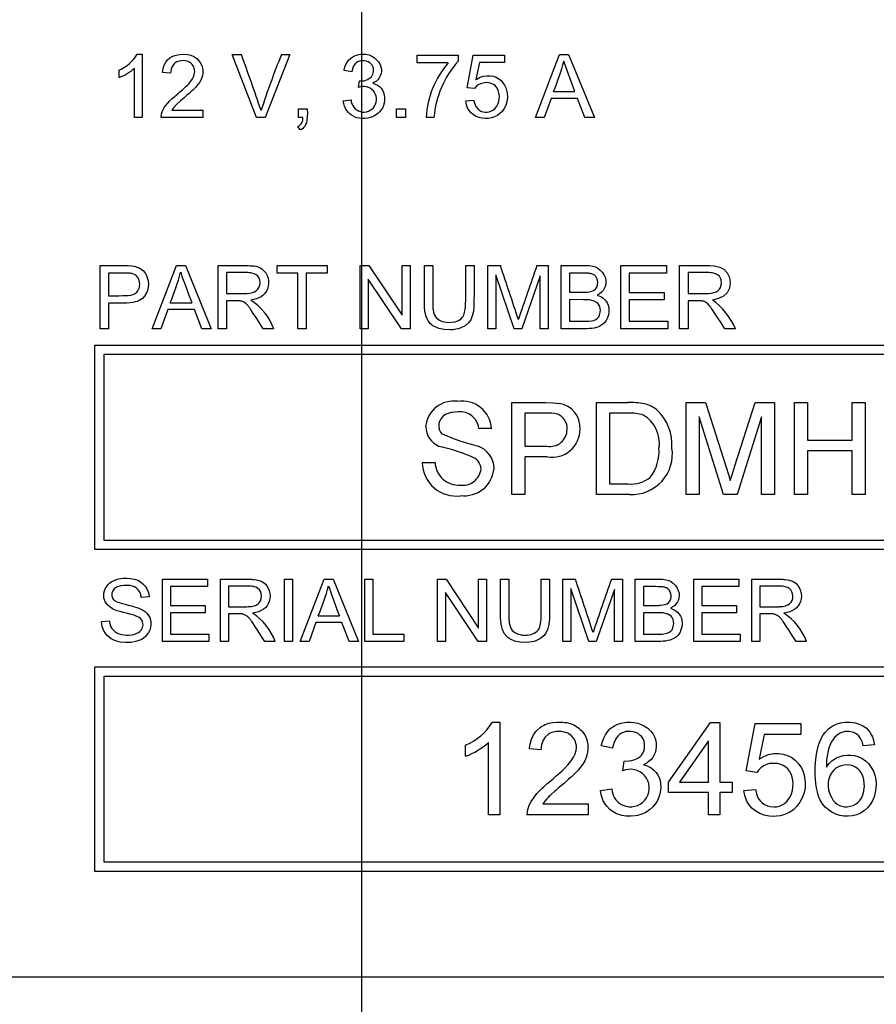
# Model space of a CAD drawing. Units: millimetres. Extents: x 2 to 278, y 1 to 215.
# Drawn here: x 205 to 215, y 96 to 107 of the extents above; entities that cross this region are included whole.
import ezdxf

# ---------------------------------------------------------------- set-up
doc = ezdxf.new("R2010")
doc.units = ezdxf.units.MM
doc.layers.add('BEMAßUNG', color=8, linetype='Continuous')
doc.styles.add('SLDTEXTSTYLE0', font='TXT', dxfattribs={"width": 0.75})
doc.dimstyles.new('SLDDIMSTYLE0', dxfattribs={"dimtxt": 2.116667, "dimasz": 2.5, "dimexe": 0, "dimexo": 0.0625, "dimgap": 0.529167, "dimtad": 0, "dimtih": 1, "dimtoh": 1, "dimdec": 1, "dimlfac": 2, "dimrnd": 1e-09, "dimzin": 4, "dimdsep": 46, "dimtxsty": 'SLDTEXTSTYLE0', "dimsah": 1, "dimcen": 0.09, "dimadec": 0, "dimazin": 1, "dimtfac": 1, "dimtdec": 3, "dimtmove": 0, "dimatfit": 0, "dimfxl": 1, "dimfrac": 2, "dimtolj": 1, "dimtzin": 12, "dimarcsym": 0})
doc.dimstyles.new('SLDDIMSTYLE2', dxfattribs={"dimtxt": 2.116667, "dimasz": 2.5, "dimexe": 0, "dimexo": 0.0625, "dimgap": 0.529167, "dimtad": 0, "dimtih": 1, "dimtoh": 1, "dimdec": 1, "dimlfac": 2, "dimrnd": 1e-09, "dimzin": 12, "dimdsep": 46, "dimtxsty": 'SLDTEXTSTYLE0', "dimsah": 1, "dimcen": 0.09, "dimadec": 0, "dimazin": 3, "dimtfac": 1, "dimtdec": 3, "dimtmove": 0, "dimatfit": 0, "dimfxl": 1, "dimfrac": 2, "dimtolj": 1, "dimtzin": 12, "dimarcsym": 0})

# ---------------------------------------------------------------- blocks, each defined once
blk = doc.blocks.new('_D_10')
at = {"layer": 'BEMAßUNG', "color": 8, "true_color": 0x808080}
for p, q in [((209.025, 110.932), (209.025, 87.107)), ((201.025, 95.182), (201.025, 87.107)), ((183.647, 88.307), (183.003, 88.307)), ((183.003, 88.307), (183.003, 84.943)), ((191.404, 88.307), (192.048, 88.307)), ((192.048, 88.307), (192.048, 84.943)), ((201.025, 88.307), (194.897, 88.307)), ((209.025, 88.307), (214.025, 88.307)), ((183.003, 84.943), (183.647, 84.943)), ((192.048, 84.943), (191.404, 84.943))]:
    blk.add_line(p, q, dxfattribs=at)
for points in [[(201.025, 88.307), (198.525, 88.637), (198.525, 87.977)], [(209.025, 88.307), (211.525, 87.977), (211.525, 88.637)]]:
    blk.add_solid(points, dxfattribs=at)
at = {"layer": 'BEMAßUNG', "color": 8, "true_color": 0x808080, "char_height": 2.1167, "attachment_point": 1, "style": 'SLDTEXTSTYLE0'}
for s, insert in [('16.0mm', (182.143, 91.464)), ('0.63in', (183.647, 87.672))]:
    blk.add_mtext(s, dxfattribs=dict(at, insert=insert))
blk = doc.blocks.new('_D_11')
at = {"layer": 'BEMAßUNG', "color": 8, "true_color": 0x808080}
for p, q in [((224.025, 110.682), (224.025, 79.252)), ((201.025, 95.182), (201.025, 79.252)), ((201.025, 80.452), (196.025, 80.452)), ((208.647, 80.452), (208.003, 80.452)), ((208.003, 80.452), (208.003, 77.088)), ((216.404, 80.452), (217.048, 80.452)), ((217.048, 80.452), (217.048, 77.088)), ((224.025, 80.452), (229.025, 80.452)), ((208.003, 77.088), (208.647, 77.088)), ((217.048, 77.088), (216.404, 77.088))]:
    blk.add_line(p, q, dxfattribs=at)
for points in [[(201.025, 80.452), (198.525, 80.782), (198.525, 80.122)], [(224.025, 80.452), (226.525, 80.122), (226.525, 80.782)]]:
    blk.add_solid(points, dxfattribs=at)
at = {"layer": 'BEMAßUNG', "color": 8, "true_color": 0x808080, "char_height": 2.1167, "attachment_point": 1, "style": 'SLDTEXTSTYLE0'}
for s, insert in [('46.0mm', (207.143, 83.609)), ('1.81in', (208.647, 79.817))]:
    blk.add_mtext(s, dxfattribs=dict(at, insert=insert))
blk = doc.blocks.new('_D_13')
at = {"layer": 'BEMAßUNG', "color": 8, "true_color": 0x808080}
for p, q in [((178.75, 112.202), (178.75, 117.202)), ((207.755, 112.202), (177.55, 112.202)), ((174.871, 104.327), (174.227, 104.327)), ((174.227, 104.327), (174.227, 100.963)), ((182.628, 104.327), (183.272, 104.327)), ((183.272, 104.327), (183.272, 100.963)), ((174.227, 100.963), (174.871, 100.963)), ((183.272, 100.963), (182.628, 100.963)), ((196.255, 96.452), (177.55, 96.452)), ((178.75, 96.452), (178.75, 91.452))]:
    blk.add_line(p, q, dxfattribs=at)
for points in [[(178.75, 112.202), (179.08, 114.702), (178.42, 114.702)], [(178.75, 96.452), (178.42, 93.952), (179.08, 93.952)]]:
    blk.add_solid(points, dxfattribs=at)
at = {"layer": 'BEMAßUNG', "color": 8, "true_color": 0x808080, "char_height": 2.1167, "attachment_point": 1, "style": 'SLDTEXTSTYLE0'}
for s, insert in [('31.5mm', (173.368, 107.484)), ('1.24in', (174.871, 103.692))]:
    blk.add_mtext(s, dxfattribs=dict(at, insert=insert))

msp = doc.modelspace()

# ---------------------------------------------------------------- linework, layer by layer
at = {"color": 7, "linetype": 'Continuous', "lineweight": 25}
for p, q in [((206.587, 106.491), (206.641, 106.491)), ((206.641, 106.491), (206.641, 105.802)), ((207.62, 106.488), (207.718, 106.488)), ((207.885, 105.802), (207.62, 106.488)), ((208.248, 106.488), (207.979, 105.802)), ((208.155, 106.488), (208.248, 106.488)), ((209.632, 106.479), (210.077, 106.479)), ((209.632, 106.398), (209.632, 106.479)), ((210.077, 106.479), (210.077, 106.413)), ((210.175, 106.126), (210.242, 106.479)), ((210.242, 106.479), (210.583, 106.479)), ((210.583, 106.479), (210.583, 106.399)), ((210.918, 105.802), (211.182, 106.488)), ((211.182, 106.488), (211.28, 106.488)), ((211.28, 106.488), (211.56, 105.802)), ((209.968, 106.398), (209.632, 106.398)), ((210.309, 106.399), (210.272, 106.214)), ((210.583, 106.399), (210.309, 106.399)), ((206.388, 106.237), (206.388, 106.319)), ((206.557, 105.802), (206.557, 106.339)), ((206.949, 106.284), (206.862, 106.293)), ((208.92, 106.298), (208.836, 106.313)), ((208.994, 106.127), (209.003, 106.201)), ((210.254, 106.116), (210.175, 106.126)), ((211.116, 106.084), (211.349, 106.084)), ((208.828, 105.984), (208.912, 105.995)), ((210.16, 105.982), (210.248, 105.989)), ((211.09, 106.01), (211.015, 105.802)), ((211.377, 106.01), (211.09, 106.01)), ((211.457, 105.802), (211.377, 106.01)), ((206.963, 105.883), (207.3, 105.883)), ((207.3, 105.883), (207.3, 105.802)), ((208.341, 105.898), (208.436, 105.898)), ((208.341, 105.802), (208.341, 105.898)), ((209.408, 105.898), (209.504, 105.898)), ((209.408, 105.802), (209.408, 105.898)), ((209.504, 105.898), (209.504, 105.802)), ((206.641, 105.802), (206.557, 105.802)), ((207.3, 105.802), (206.846, 105.802)), ((207.979, 105.802), (207.885, 105.802)), ((208.359, 105.667), (208.335, 105.703)), ((208.388, 105.802), (208.341, 105.802)), ((209.504, 105.802), (209.408, 105.802)), ((209.815, 105.802), (209.728, 105.802)), ((211.015, 105.802), (210.918, 105.802)), ((211.56, 105.802), (211.457, 105.802)), ((206.181, 103.503), (206.181, 104.192)), ((206.273, 104.11), (206.273, 103.864)), ((206.747, 103.503), (207.012, 104.192)), ((207.012, 104.192), (207.11, 104.192)), ((207.11, 104.192), (207.392, 103.503)), ((207.466, 103.503), (207.466, 104.192)), ((207.557, 104.116), (207.557, 103.888)), ((208.107, 104.192), (208.652, 104.192)), ((208.107, 104.11), (208.107, 104.192)), ((208.334, 104.11), (208.107, 104.11)), ((208.334, 103.503), (208.334, 104.11)), ((208.425, 104.11), (208.425, 103.503)), ((208.652, 104.11), (208.425, 104.11)), ((208.652, 104.192), (208.652, 104.11)), ((209.012, 104.192), (209.106, 104.192)), ((209.012, 103.503), (209.012, 104.192)), ((209.106, 104.192), (209.467, 103.651)), ((209.467, 104.192), (209.555, 104.192)), ((209.467, 103.651), (209.467, 104.192)), ((209.555, 104.192), (209.555, 103.503)), ((209.71, 104.192), (209.801, 104.192)), ((210.16, 104.192), (210.251, 104.192)), ((210.4, 104.192), (210.537, 104.192)), ((210.4, 103.503), (210.4, 104.192)), ((210.935, 104.192), (211.057, 104.192)), ((211.057, 104.192), (211.057, 103.503)), ((211.2, 103.503), (211.2, 104.192)), ((211.291, 104.11), (211.291, 103.902)), ((211.847, 104.192), (212.345, 104.192)), ((211.847, 103.503), (211.847, 104.192)), ((211.938, 104.11), (211.938, 103.9)), ((212.345, 104.11), (211.938, 104.11)), ((212.345, 104.192), (212.345, 104.11)), ((212.488, 103.503), (212.488, 104.192)), ((212.579, 104.116), (212.579, 103.888)), ((209.1, 104.044), (209.1, 103.503)), ((209.461, 103.503), (209.1, 104.044)), ((210.487, 104.09), (210.487, 103.503)), ((210.687, 103.503), (210.487, 104.09)), ((210.97, 104.08), (210.769, 103.503)), ((210.97, 103.503), (210.97, 104.08)), ((211.938, 103.9), (212.319, 103.9)), ((212.319, 103.9), (212.319, 103.819)), ((206.273, 103.783), (206.273, 103.503)), ((206.945, 103.786), (207.18, 103.786)), ((207.557, 103.809), (207.557, 103.503)), ((211.291, 103.821), (211.291, 103.585)), ((211.938, 103.819), (211.938, 103.585)), ((212.319, 103.819), (211.938, 103.819)), ((212.579, 103.809), (212.579, 103.503)), ((206.92, 103.712), (206.844, 103.503)), ((207.208, 103.712), (206.92, 103.712)), ((207.288, 103.503), (207.208, 103.712)), ((211.938, 103.585), (212.361, 103.585)), ((212.361, 103.585), (212.361, 103.503)), ((206.273, 103.503), (206.181, 103.503)), ((206.844, 103.503), (206.747, 103.503)), ((207.392, 103.503), (207.288, 103.503)), ((207.557, 103.503), (207.466, 103.503)), ((208.071, 103.503), (207.958, 103.503)), ((208.425, 103.503), (208.334, 103.503)), ((209.1, 103.503), (209.012, 103.503)), ((209.555, 103.503), (209.461, 103.503)), ((210.487, 103.503), (210.4, 103.503)), ((210.769, 103.503), (210.687, 103.503)), ((211.057, 103.503), (210.97, 103.503)), ((212.361, 103.503), (211.847, 103.503)), ((212.579, 103.503), (212.488, 103.503)), ((213.094, 103.503), (212.98, 103.503)), ((206.125, 103.327), (218.875, 103.327)), ((206.125, 101.102), (206.125, 103.327)), ((206.225, 101.202), (206.225, 103.227)), ((206.225, 103.227), (218.775, 103.227)), ((210.661, 102.702), (211.028, 102.702)), ((210.661, 101.702), (210.661, 102.702)), ((211.584, 102.702), (211.926, 102.702)), ((211.584, 101.702), (211.584, 102.702)), ((212.558, 102.702), (212.77, 102.702)), ((212.558, 101.702), (212.558, 102.702)), ((212.77, 102.702), (212.994, 102)), ((213.088, 102.012), (213.309, 102.702)), ((213.309, 102.702), (213.519, 102.702)), ((213.519, 102.702), (213.519, 101.702)), ((213.737, 102.702), (213.878, 102.702)), ((213.737, 101.702), (213.737, 102.702)), ((213.878, 102.702), (213.878, 102.291)), ((214.366, 102.702), (214.507, 102.702)), ((214.366, 102.291), (214.366, 102.702)), ((214.507, 102.702), (214.507, 101.702)), ((211.04, 102.586), (210.802, 102.586)), ((210.802, 102.586), (210.802, 102.227)), ((211.927, 102.586), (211.725, 102.586)), ((211.725, 102.586), (211.725, 101.817)), ((212.699, 102.548), (212.699, 101.702)), ((212.964, 101.702), (212.699, 102.548)), ((213.378, 102.548), (213.112, 101.702)), ((213.378, 101.702), (213.378, 102.548)), ((210.443, 102.42), (210.302, 102.42)), ((213.878, 102.291), (214.366, 102.291)), ((210.802, 102.227), (211.043, 102.227)), ((213.878, 102.176), (213.878, 101.702)), ((214.366, 102.176), (213.878, 102.176)), ((214.366, 101.702), (214.366, 102.176)), ((210.802, 102.112), (210.802, 101.702)), ((211.047, 102.112), (210.802, 102.112)), ((209.686, 102.048), (209.827, 102.048)), ((211.725, 101.817), (211.931, 101.817)), ((210.802, 101.702), (210.661, 101.702)), ((211.942, 101.702), (211.584, 101.702)), ((212.699, 101.702), (212.558, 101.702)), ((213.112, 101.702), (212.964, 101.702)), ((213.519, 101.702), (213.378, 101.702)), ((213.878, 101.702), (213.737, 101.702)), ((214.507, 101.702), (214.366, 101.702)), ((218.875, 101.102), (206.125, 101.102)), ((218.775, 101.202), (206.225, 101.202)), ((206.86, 100.78), (207.35, 100.78)), ((206.86, 100.103), (206.86, 100.78)), ((207.35, 100.78), (207.35, 100.7)), ((207.491, 100.103), (207.491, 100.78)), ((208.187, 100.78), (208.277, 100.78)), ((208.187, 100.103), (208.187, 100.78)), ((208.277, 100.78), (208.277, 100.103)), ((208.36, 100.103), (208.62, 100.78)), ((208.62, 100.78), (208.717, 100.78)), ((208.717, 100.78), (208.994, 100.103)), ((209.062, 100.78), (209.151, 100.78)), ((209.062, 100.103), (209.062, 100.78)), ((209.151, 100.78), (209.151, 100.183)), ((209.853, 100.78), (209.946, 100.78)), ((209.853, 100.103), (209.853, 100.78)), ((209.946, 100.78), (210.301, 100.249)), ((210.301, 100.78), (210.387, 100.78)), ((210.301, 100.249), (210.301, 100.78)), ((210.387, 100.78), (210.387, 100.103)), ((210.539, 100.78), (210.629, 100.78)), ((210.982, 100.78), (211.071, 100.78)), ((211.218, 100.78), (211.353, 100.78)), ((211.218, 100.103), (211.218, 100.78)), ((211.744, 100.78), (211.865, 100.78)), ((211.865, 100.78), (211.865, 100.103)), ((212.004, 100.103), (212.004, 100.78)), ((212.641, 100.78), (213.131, 100.78)), ((212.641, 100.103), (212.641, 100.78)), ((213.131, 100.78), (213.131, 100.7)), ((213.272, 100.103), (213.272, 100.78)), ((206.949, 100.7), (206.949, 100.493)), ((207.35, 100.7), (206.949, 100.7)), ((207.58, 100.705), (207.58, 100.481)), ((211.304, 100.68), (211.304, 100.103)), ((211.5, 100.103), (211.304, 100.68)), ((211.778, 100.67), (211.581, 100.103)), ((211.778, 100.103), (211.778, 100.67)), ((212.094, 100.7), (212.094, 100.496)), ((212.73, 100.7), (212.73, 100.493)), ((213.131, 100.7), (212.73, 100.7)), ((213.361, 100.705), (213.361, 100.481)), ((206.715, 100.589), (206.629, 100.583)), ((209.94, 100.635), (209.94, 100.103)), ((210.295, 100.103), (209.94, 100.635)), ((206.949, 100.493), (207.324, 100.493)), ((207.324, 100.493), (207.324, 100.413)), ((212.73, 100.493), (213.105, 100.493)), ((213.105, 100.493), (213.105, 100.413)), ((206.949, 100.413), (206.949, 100.183)), ((207.324, 100.413), (206.949, 100.413)), ((207.58, 100.404), (207.58, 100.103)), ((208.555, 100.381), (208.786, 100.381)), ((212.094, 100.416), (212.094, 100.183)), ((212.73, 100.413), (212.73, 100.183)), ((213.105, 100.413), (212.73, 100.413)), ((213.361, 100.404), (213.361, 100.103)), ((206.197, 100.321), (206.282, 100.328)), ((208.53, 100.308), (208.455, 100.103)), ((208.813, 100.308), (208.53, 100.308)), ((208.892, 100.103), (208.813, 100.308)), ((206.949, 100.183), (207.365, 100.183)), ((207.365, 100.183), (207.365, 100.103)), ((209.151, 100.183), (209.485, 100.183)), ((209.485, 100.183), (209.485, 100.103)), ((212.73, 100.183), (213.146, 100.183)), ((213.146, 100.183), (213.146, 100.103)), ((207.365, 100.103), (206.86, 100.103)), ((207.58, 100.103), (207.491, 100.103)), ((208.086, 100.103), (207.974, 100.103)), ((208.277, 100.103), (208.187, 100.103)), ((208.455, 100.103), (208.36, 100.103)), ((208.994, 100.103), (208.892, 100.103)), ((209.485, 100.103), (209.062, 100.103)), ((209.94, 100.103), (209.853, 100.103)), ((210.387, 100.103), (210.295, 100.103)), ((211.304, 100.103), (211.218, 100.103)), ((211.581, 100.103), (211.5, 100.103)), ((211.865, 100.103), (211.778, 100.103)), ((213.146, 100.103), (212.641, 100.103)), ((213.361, 100.103), (213.272, 100.103)), ((213.867, 100.103), (213.755, 100.103)), ((206.125, 99.827), (218.875, 99.827)), ((206.125, 97.602), (206.125, 99.827)), ((206.225, 99.727), (218.775, 99.727)), ((206.225, 97.702), (206.225, 99.727)), ((210.45, 99.227), (210.53, 99.227)), ((210.53, 99.227), (210.53, 98.218)), ((212.365, 98.572), (212.825, 99.223)), ((212.825, 99.223), (212.925, 99.223)), ((212.925, 99.223), (212.925, 98.572)), ((213.21, 98.695), (213.308, 99.21)), ((213.308, 99.21), (213.805, 99.21)), ((213.805, 99.21), (213.805, 99.092)), ((213.406, 99.092), (213.352, 98.823)), ((213.805, 99.092), (213.406, 99.092)), ((210.159, 98.855), (210.159, 98.975)), ((210.407, 98.218), (210.407, 99.004)), ((211.759, 98.944), (211.637, 98.967)), ((212.802, 99.021), (212.487, 98.572)), ((212.802, 98.572), (212.802, 99.021)), ((214.608, 98.977), (214.486, 98.967)), ((210.979, 98.923), (210.853, 98.935)), ((211.869, 98.695), (211.883, 98.802)), ((213.327, 98.678), (213.21, 98.695)), ((212.365, 98.46), (212.365, 98.572)), ((212.487, 98.572), (212.802, 98.572)), ((212.925, 98.572), (213.06, 98.572)), ((213.06, 98.572), (213.06, 98.46)), ((211.626, 98.482), (211.749, 98.499)), ((212.802, 98.46), (212.365, 98.46)), ((212.802, 98.218), (212.802, 98.46)), ((212.925, 98.46), (212.925, 98.218)), ((213.06, 98.46), (212.925, 98.46)), ((213.187, 98.482), (213.314, 98.493)), ((211.001, 98.337), (211.493, 98.337)), ((211.493, 98.337), (211.493, 98.218)), ((210.53, 98.218), (210.407, 98.218)), ((211.493, 98.218), (210.829, 98.218)), ((212.925, 98.218), (212.802, 98.218)), ((218.775, 97.702), (206.225, 97.702)), ((218.875, 97.602), (206.125, 97.602)), ((232.025, 96.452), (201.025, 96.452))]:
    msp.add_line(p, q, dxfattribs=at)
at = {"color": 7, "linetype": 'Continuous', "lineweight": 25, "flags": 128}
for points in [[(206.862, 106.293), (206.869, 106.335), (206.88, 106.371), (206.896, 106.403), (206.917, 106.43), (206.942, 106.452), (206.973, 106.469), (207.008, 106.481), (207.048, 106.489), (207.092, 106.491), (207.132, 106.488), (207.169, 106.479), (207.202, 106.464), (207.233, 106.444), (207.258, 106.419), (207.278, 106.39), (207.291, 106.356), (207.299, 106.319), (207.299, 106.282), (207.296, 106.263), (207.291, 106.245), (207.285, 106.226), (207.277, 106.208), (207.27, 106.196), (207.262, 106.183), (207.253, 106.17), (207.243, 106.157), (207.232, 106.143), (207.219, 106.129), (207.206, 106.115), (207.191, 106.1), (207.174, 106.084), (207.146, 106.059), (207.131, 106.047), (207.116, 106.033), (207.098, 106.017), (207.078, 106), (207.057, 105.982), (207.015, 105.944), (206.984, 105.911), (206.963, 105.883)], [(208.836, 106.313), (208.838, 106.323), (208.85, 106.362), (208.857, 106.38), (208.867, 106.398), (208.886, 106.424), (208.907, 106.445), (208.932, 106.463), (208.96, 106.476), (208.996, 106.487), (209.034, 106.491), (209.072, 106.49), (209.109, 106.482), (209.139, 106.469), (209.167, 106.452), (209.191, 106.431), (209.212, 106.406), (209.229, 106.377), (209.238, 106.353), (209.243, 106.328), (209.243, 106.303), (209.239, 106.279), (209.231, 106.256), (209.22, 106.234), (209.206, 106.215), (209.188, 106.199), (209.169, 106.185), (209.149, 106.174)], [(206.846, 105.802), (206.846, 105.812), (206.852, 105.852), (206.864, 105.882), (206.88, 105.91), (206.891, 105.925), (206.914, 105.955), (206.939, 105.982), (206.966, 106.007), (206.994, 106.032), (207.008, 106.044), (207.036, 106.068), (207.05, 106.08), (207.078, 106.104), (207.092, 106.117), (207.119, 106.142), (207.133, 106.155), (207.146, 106.168), (207.17, 106.196), (207.188, 106.221), (207.2, 106.245), (207.207, 106.271), (207.211, 106.298), (207.21, 106.319), (207.206, 106.34), (207.201, 106.354), (207.185, 106.378), (207.168, 106.393), (207.149, 106.406), (207.129, 106.414), (207.109, 106.419), (207.087, 106.421), (207.066, 106.42), (207.041, 106.415), (207.018, 106.407), (207, 106.397), (206.984, 106.383), (206.972, 106.368), (206.962, 106.351), (206.954, 106.329), (206.95, 106.306), (206.949, 106.284)], [(209.003, 106.201), (209.013, 106.2), (209.034, 106.2), (209.054, 106.202), (209.073, 106.208), (209.091, 106.216), (209.114, 106.229), (209.134, 106.246), (209.151, 106.273), (209.158, 106.303), (209.156, 106.339), (209.15, 106.357), (209.141, 106.373), (209.117, 106.396), (209.099, 106.406), (209.079, 106.414), (209.057, 106.418), (209.036, 106.419), (209.014, 106.417), (208.982, 106.406), (208.956, 106.385), (208.944, 106.368), (208.932, 106.343), (208.924, 106.316), (208.92, 106.298)], [(211.349, 106.084), (211.268, 106.301), (211.228, 106.416)], [(210.272, 106.214), (210.28, 106.22), (210.316, 106.239), (210.352, 106.251), (210.389, 106.257), (210.426, 106.256), (210.46, 106.25), (210.492, 106.239), (210.52, 106.223), (210.545, 106.203), (210.565, 106.18), (210.582, 106.154), (210.595, 106.125), (210.605, 106.095), (210.611, 106.065), (210.613, 106.018), (210.608, 105.974), (210.596, 105.934), (210.58, 105.899), (210.558, 105.869), (210.533, 105.844), (210.505, 105.824), (210.474, 105.808), (210.441, 105.798), (210.407, 105.792), (210.373, 105.791), (210.339, 105.794), (210.305, 105.801), (210.273, 105.814), (210.244, 105.832), (210.218, 105.854), (210.197, 105.879), (210.18, 105.908), (210.168, 105.939), (210.16, 105.982)], [(209.149, 106.174), (209.176, 106.166), (209.2, 106.154), (209.221, 106.139), (209.24, 106.121), (209.255, 106.099), (209.266, 106.075), (209.273, 106.049), (209.277, 106.02), (209.277, 105.989), (209.273, 105.959), (209.265, 105.931), (209.253, 105.905), (209.237, 105.881), (209.218, 105.859), (209.204, 105.846), (209.189, 105.834), (209.172, 105.823), (209.148, 105.81), (209.122, 105.801), (209.094, 105.795), (209.065, 105.791), (209.034, 105.791), (209.005, 105.794), (208.977, 105.8), (208.951, 105.809), (208.926, 105.822), (208.904, 105.837), (208.884, 105.856), (208.866, 105.878), (208.852, 105.901), (208.841, 105.927), (208.833, 105.954), (208.828, 105.984)], [(210.248, 105.989), (210.25, 105.98), (210.262, 105.941), (210.271, 105.923), (210.297, 105.892), (210.315, 105.878), (210.333, 105.869), (210.353, 105.863), (210.373, 105.86), (210.393, 105.86), (210.414, 105.864), (210.434, 105.871), (210.454, 105.881), (210.472, 105.894), (210.487, 105.909), (210.5, 105.927), (210.511, 105.947), (210.52, 105.975), (210.525, 106.005), (210.526, 106.035), (210.522, 106.065), (210.515, 106.095), (210.505, 106.116), (210.493, 106.134), (210.479, 106.149), (210.463, 106.161), (210.445, 106.17), (210.426, 106.176), (210.407, 106.18), (210.378, 106.181), (210.349, 106.177), (210.321, 106.168), (210.296, 106.156), (210.277, 106.143), (210.254, 106.116)], [(208.436, 105.898), (208.436, 105.888), (208.437, 105.848), (208.436, 105.808), (208.432, 105.768), (208.428, 105.749), (208.421, 105.729), (208.412, 105.711), (208.4, 105.696), (208.387, 105.684), (208.372, 105.673), (208.359, 105.667)], [(206.181, 104.192), (206.249, 104.192), (206.308, 104.192), (206.358, 104.191), (206.401, 104.191), (206.435, 104.191), (206.461, 104.191), (206.479, 104.191), (206.485, 104.191), (206.487, 104.191), (206.488, 104.191), (206.488, 104.191), (206.488, 104.191), (206.488, 104.191), (206.488, 104.191), (206.488, 104.191), (206.488, 104.191), (206.488, 104.191), (206.53, 104.187), (206.567, 104.18), (206.583, 104.175), (206.598, 104.17), (206.612, 104.164), (206.625, 104.157), (206.653, 104.134), (206.676, 104.107), (206.692, 104.073), (206.703, 104.035), (206.707, 103.996), (206.705, 103.958), (206.697, 103.922), (206.682, 103.888), (206.664, 103.859), (206.642, 103.835), (206.625, 103.822), (206.606, 103.811), (206.585, 103.802), (206.564, 103.796), (206.538, 103.791), (206.508, 103.787), (206.474, 103.784), (206.437, 103.783), (206.404, 103.783), (206.273, 103.783)], [(206.273, 103.864), (206.333, 103.864), (206.384, 103.864), (206.424, 103.865), (206.448, 103.865), (206.466, 103.865), (206.479, 103.865), (206.483, 103.866), (206.485, 103.866), (206.486, 103.866), (206.486, 103.866), (206.486, 103.866), (206.486, 103.866), (206.486, 103.866), (206.486, 103.866), (206.486, 103.866), (206.486, 103.866), (206.515, 103.87), (206.541, 103.877), (206.562, 103.888), (206.58, 103.901), (206.594, 103.918), (206.604, 103.938), (206.609, 103.953), (206.612, 103.969), (206.613, 103.986), (206.611, 104.015), (206.604, 104.041), (206.592, 104.063), (206.575, 104.082), (206.569, 104.087), (206.562, 104.092), (206.557, 104.095), (206.538, 104.102), (206.531, 104.104), (206.523, 104.106), (206.515, 104.107), (206.506, 104.108), (206.497, 104.109), (206.487, 104.11), (206.481, 104.11), (206.459, 104.11), (206.425, 104.11), (206.385, 104.11), (206.334, 104.11), (206.273, 104.11)], [(207.466, 104.192), (207.476, 104.192), (207.516, 104.192), (207.556, 104.191), (207.576, 104.191), (207.616, 104.191), (207.636, 104.191), (207.676, 104.191), (207.696, 104.192), (207.716, 104.192), (207.756, 104.192), (207.796, 104.191), (207.816, 104.19), (207.856, 104.187), (207.876, 104.184), (207.903, 104.177), (207.924, 104.168), (207.943, 104.156), (207.965, 104.135), (207.984, 104.111), (207.999, 104.085), (208.009, 104.056), (208.015, 104.026), (208.016, 103.996), (208.012, 103.966), (208.004, 103.937), (207.992, 103.912), (207.976, 103.889), (207.956, 103.869), (207.934, 103.853), (207.909, 103.84), (207.883, 103.83), (207.853, 103.822), (207.822, 103.817)], [(207.557, 103.888), (207.621, 103.888), (207.675, 103.888), (207.717, 103.888), (207.742, 103.888), (207.76, 103.888), (207.773, 103.888), (207.777, 103.888), (207.778, 103.888), (207.778, 103.888), (207.779, 103.888), (207.779, 103.888), (207.779, 103.888), (207.779, 103.888), (207.779, 103.888), (207.779, 103.888), (207.811, 103.891), (207.839, 103.897), (207.862, 103.906), (207.881, 103.918), (207.898, 103.934), (207.91, 103.953), (207.919, 103.978), (207.922, 104.005), (207.919, 104.032), (207.911, 104.055), (207.897, 104.075), (207.879, 104.091), (207.857, 104.103), (207.833, 104.11), (207.819, 104.113), (207.804, 104.114), (207.788, 104.116), (207.771, 104.116), (207.557, 104.116)], [(210.251, 104.192), (210.251, 104.093), (210.251, 104.007), (210.251, 103.933), (210.251, 103.872), (210.25, 103.823), (210.25, 103.786), (210.25, 103.762), (210.25, 103.755), (210.25, 103.753), (210.25, 103.752), (210.25, 103.751), (210.25, 103.751), (210.25, 103.751), (210.25, 103.751), (210.25, 103.751), (210.25, 103.751), (210.25, 103.751), (210.244, 103.693), (210.232, 103.644), (210.214, 103.602), (210.207, 103.59), (210.199, 103.579), (210.19, 103.569), (210.153, 103.536), (210.108, 103.513), (210.082, 103.504), (210.054, 103.498), (210.025, 103.494), (209.994, 103.492), (209.926, 103.495), (209.868, 103.507), (209.819, 103.528), (209.804, 103.537), (209.791, 103.547), (209.778, 103.558), (209.751, 103.592), (209.731, 103.636), (209.723, 103.664), (209.716, 103.696), (209.715, 103.704), (209.714, 103.713), (209.713, 103.722), (209.712, 103.732), (209.711, 103.741), (209.711, 103.751), (209.711, 103.755), (209.71, 103.767), (209.71, 103.786), (209.71, 103.822), (209.71, 103.871), (209.71, 103.933), (209.71, 104.006), (209.71, 104.093), (209.71, 104.192)], [(209.801, 104.192), (209.801, 103.987), (209.801, 103.898), (209.801, 103.887), (209.801, 103.877), (209.801, 103.867), (209.801, 103.857), (209.801, 103.847), (209.801, 103.837), (209.801, 103.827), (209.801, 103.795), (209.802, 103.767), (209.803, 103.743), (209.804, 103.723), (209.806, 103.707), (209.811, 103.683), (209.818, 103.661), (209.827, 103.642), (209.838, 103.626), (209.868, 103.601), (209.905, 103.583), (209.926, 103.578), (209.95, 103.575), (209.975, 103.574), (210.003, 103.575), (210.047, 103.581), (210.083, 103.594), (210.111, 103.614), (210.122, 103.626), (210.131, 103.639), (210.138, 103.652), (210.144, 103.667), (210.148, 103.683), (210.152, 103.701), (210.155, 103.72), (210.157, 103.732), (210.158, 103.747), (210.159, 103.763), (210.159, 103.782), (210.16, 103.803), (210.16, 103.827), (210.16, 104.192)], [(211.2, 104.192), (211.21, 104.192), (211.25, 104.191), (211.33, 104.191), (211.37, 104.191), (211.41, 104.192), (211.475, 104.193), (211.507, 104.191), (211.54, 104.186), (211.571, 104.176), (211.599, 104.162), (211.623, 104.143), (211.645, 104.121), (211.663, 104.094), (211.676, 104.066), (211.684, 104.036), (211.686, 104.012), (211.684, 103.989), (211.678, 103.965), (211.668, 103.943), (211.654, 103.922), (211.638, 103.903), (211.615, 103.885), (211.589, 103.87)], [(211.291, 103.902), (211.344, 103.903), (211.388, 103.903), (211.424, 103.903), (211.446, 103.903), (211.462, 103.903), (211.474, 103.903), (211.479, 103.904), (211.48, 103.904), (211.481, 103.904), (211.481, 103.904), (211.481, 103.904), (211.481, 103.904), (211.481, 103.904), (211.481, 103.904), (211.481, 103.904), (211.481, 103.904), (211.508, 103.907), (211.531, 103.913), (211.551, 103.921), (211.567, 103.932), (211.58, 103.947), (211.589, 103.963), (211.593, 103.976), (211.595, 103.99), (211.596, 104.005), (211.594, 104.03), (211.587, 104.052), (211.576, 104.071), (211.571, 104.076), (211.566, 104.082), (211.56, 104.087), (211.547, 104.095), (211.54, 104.098), (211.532, 104.1), (211.524, 104.103), (211.515, 104.105), (211.505, 104.106), (211.495, 104.108), (211.483, 104.109), (211.475, 104.109), (211.463, 104.109), (211.445, 104.11), (211.424, 104.11), (211.387, 104.11), (211.343, 104.11), (211.291, 104.11)], [(212.488, 104.192), (212.727, 104.192), (212.815, 104.191), (212.865, 104.188), (212.925, 104.175), (212.97, 104.153), (213.006, 104.114), (213.029, 104.063), (213.039, 104.003), (213.029, 103.944), (213.004, 103.896), (212.965, 103.859), (212.912, 103.833), (212.844, 103.817)], [(212.579, 103.888), (212.644, 103.888), (212.697, 103.888), (212.739, 103.888), (212.764, 103.888), (212.782, 103.888), (212.795, 103.888), (212.799, 103.888), (212.8, 103.888), (212.801, 103.888), (212.801, 103.888), (212.801, 103.888), (212.801, 103.888), (212.801, 103.888), (212.801, 103.888), (212.801, 103.888), (212.833, 103.891), (212.861, 103.897), (212.884, 103.906), (212.904, 103.918), (212.92, 103.934), (212.932, 103.953), (212.941, 103.978), (212.944, 104.005), (212.941, 104.032), (212.933, 104.055), (212.92, 104.075), (212.901, 104.091), (212.879, 104.103), (212.855, 104.11), (212.841, 104.113), (212.826, 104.114), (212.81, 104.116), (212.793, 104.116), (212.579, 104.116)], [(207.958, 103.503), (207.915, 103.57), (207.879, 103.626), (207.849, 103.672), (207.829, 103.701), (207.814, 103.724), (207.808, 103.731), (207.803, 103.738), (207.799, 103.744), (207.795, 103.749), (207.792, 103.753), (207.77, 103.775), (207.748, 103.792), (207.724, 103.803), (207.718, 103.805), (207.712, 103.806), (207.706, 103.807), (207.7, 103.808), (207.695, 103.808), (207.68, 103.809), (207.658, 103.809), (207.615, 103.809), (207.557, 103.809)], [(211.589, 103.87), (211.599, 103.867), (211.636, 103.85), (211.652, 103.839), (211.668, 103.826), (211.686, 103.807), (211.7, 103.785), (211.71, 103.76), (211.717, 103.735), (211.719, 103.709), (211.718, 103.683), (211.713, 103.657), (211.702, 103.622), (211.688, 103.593), (211.672, 103.571), (211.653, 103.553), (211.632, 103.538), (211.608, 103.526), (211.583, 103.518), (211.557, 103.512), (211.531, 103.508), (211.505, 103.506), (211.479, 103.504), (211.453, 103.504), (211.427, 103.504), (211.4, 103.503), (211.374, 103.503), (211.348, 103.503), (211.322, 103.503), (211.296, 103.503), (211.269, 103.503), (211.243, 103.503), (211.2, 103.503)], [(211.291, 103.585), (211.439, 103.585), (211.479, 103.585), (211.491, 103.585), (211.498, 103.586), (211.553, 103.595), (211.575, 103.605), (211.593, 103.618), (211.607, 103.634), (211.617, 103.653), (211.625, 103.702), (211.618, 103.748), (211.609, 103.766), (211.596, 103.782), (211.559, 103.806), (211.507, 103.818), (211.484, 103.82), (211.44, 103.82), (211.291, 103.821)], [(212.98, 103.503), (212.938, 103.57), (212.901, 103.626), (212.871, 103.672), (212.852, 103.701), (212.836, 103.724), (212.831, 103.731), (212.826, 103.738), (212.821, 103.744), (212.817, 103.749), (212.814, 103.753), (212.793, 103.775), (212.77, 103.792), (212.746, 103.803), (212.74, 103.805), (212.734, 103.806), (212.728, 103.807), (212.722, 103.808), (212.717, 103.808), (212.703, 103.809), (212.68, 103.809), (212.637, 103.809), (212.579, 103.809)], [(210.077, 102.599), (210.041, 102.598), (210.005, 102.593), (209.97, 102.584), (209.936, 102.57), (209.908, 102.547), (209.885, 102.519), (209.874, 102.497), (209.868, 102.474), (209.866, 102.45)], [(211.028, 102.702), (211.111, 102.699), (211.176, 102.692)], [(212.994, 102), (213.019, 101.918), (213.039, 101.853)], [(213.039, 101.853), (213.066, 101.942), (213.088, 102.012)], [(206.282, 100.328), (206.283, 100.318), (206.293, 100.279), (206.3, 100.261), (206.311, 100.243), (206.326, 100.225), (206.344, 100.21), (206.365, 100.198), (206.39, 100.187), (206.416, 100.179), (206.442, 100.174), (206.469, 100.171), (206.496, 100.172), (206.523, 100.174), (206.55, 100.18), (206.576, 100.188), (206.6, 100.201), (206.616, 100.213), (206.629, 100.227), (206.644, 100.254), (206.649, 100.284), (206.648, 100.3), (206.639, 100.33), (206.622, 100.352), (206.608, 100.363), (206.575, 100.38), (206.559, 100.386), (206.541, 100.391), (206.506, 100.401), (206.471, 100.41), (206.436, 100.418), (206.402, 100.428), (206.367, 100.438), (206.35, 100.444), (206.333, 100.45), (206.317, 100.459), (206.287, 100.479), (206.261, 100.502), (206.25, 100.515), (206.238, 100.535), (206.229, 100.556), (206.224, 100.579), (206.222, 100.602), (206.224, 100.628), (206.229, 100.652), (206.238, 100.676), (206.25, 100.699), (206.266, 100.719), (206.284, 100.737), (206.304, 100.752), (206.326, 100.764), (206.366, 100.779), (206.387, 100.784), (206.429, 100.79), (206.45, 100.791), (206.472, 100.791), (206.514, 100.789), (206.535, 100.785), (206.556, 100.781), (206.591, 100.769), (206.621, 100.752), (206.648, 100.731), (206.672, 100.705), (206.691, 100.676), (206.705, 100.643), (206.712, 100.616), (206.715, 100.589)], [(207.491, 100.78), (207.622, 100.78), (207.635, 100.78), (207.648, 100.78), (207.661, 100.78), (207.674, 100.78), (207.687, 100.78), (207.7, 100.78), (207.713, 100.78), (207.726, 100.78), (207.771, 100.78), (207.807, 100.779), (207.819, 100.779), (207.829, 100.779), (207.839, 100.778), (207.846, 100.778), (207.853, 100.777), (207.884, 100.773), (207.911, 100.767), (207.924, 100.763), (207.935, 100.758), (207.946, 100.753), (207.955, 100.748), (207.977, 100.73), (207.996, 100.709), (208.011, 100.683), (208.023, 100.654), (208.029, 100.624), (208.032, 100.594), (208.029, 100.565), (208.022, 100.536), (208.012, 100.511), (207.998, 100.489), (207.98, 100.47), (207.959, 100.453), (207.935, 100.439), (207.907, 100.427), (207.876, 100.418), (207.841, 100.412)], [(211.071, 100.78), (211.071, 100.683), (211.071, 100.598), (211.071, 100.525), (211.071, 100.465), (211.071, 100.417), (211.071, 100.381), (211.071, 100.358), (211.07, 100.351), (211.07, 100.348), (211.07, 100.347), (211.07, 100.347), (211.07, 100.347), (211.07, 100.347), (211.07, 100.347), (211.07, 100.347), (211.07, 100.347), (211.07, 100.347), (211.064, 100.29), (211.052, 100.241), (211.035, 100.2), (211.028, 100.189), (211.02, 100.178), (211.012, 100.168), (210.975, 100.136), (210.931, 100.112), (210.906, 100.104), (210.879, 100.098), (210.85, 100.094), (210.819, 100.092), (210.752, 100.095), (210.695, 100.106), (210.646, 100.127), (210.632, 100.136), (210.619, 100.146), (210.607, 100.157), (210.58, 100.19), (210.56, 100.233), (210.546, 100.292), (210.545, 100.301), (210.543, 100.309), (210.542, 100.318), (210.542, 100.328), (210.541, 100.337), (210.54, 100.347), (210.54, 100.351), (210.54, 100.362), (210.54, 100.381), (210.54, 100.417), (210.539, 100.465), (210.539, 100.525), (210.539, 100.598), (210.539, 100.683), (210.539, 100.78)], [(210.629, 100.78), (210.629, 100.579), (210.629, 100.491), (210.629, 100.481), (210.629, 100.471), (210.629, 100.461), (210.629, 100.451), (210.629, 100.441), (210.629, 100.431), (210.629, 100.421), (210.629, 100.39), (210.63, 100.363), (210.631, 100.339), (210.632, 100.319), (210.634, 100.303), (210.639, 100.279), (210.646, 100.258), (210.655, 100.24), (210.666, 100.224), (210.694, 100.199), (210.731, 100.182), (210.752, 100.177), (210.775, 100.173), (210.801, 100.172), (210.828, 100.173), (210.871, 100.18), (210.906, 100.193), (210.934, 100.212), (210.945, 100.223), (210.954, 100.237), (210.96, 100.249), (210.966, 100.264), (210.971, 100.28), (210.974, 100.297), (210.978, 100.317), (210.979, 100.328), (210.98, 100.342), (210.981, 100.359), (210.981, 100.377), (210.982, 100.398), (210.982, 100.421), (210.982, 100.78)], [(212.004, 100.78), (212.014, 100.78), (212.054, 100.78), (212.134, 100.779), (212.174, 100.78), (212.214, 100.781), (212.254, 100.782), (212.301, 100.78), (212.336, 100.775), (212.371, 100.765), (212.398, 100.751), (212.422, 100.732), (212.442, 100.71), (212.461, 100.684), (212.473, 100.656), (212.481, 100.627), (212.483, 100.603), (212.48, 100.58), (212.474, 100.557), (212.465, 100.535), (212.451, 100.515), (212.434, 100.496), (212.413, 100.478), (212.388, 100.464)], [(213.272, 100.78), (213.403, 100.78), (213.416, 100.78), (213.429, 100.78), (213.442, 100.78), (213.455, 100.78), (213.468, 100.78), (213.481, 100.78), (213.494, 100.78), (213.507, 100.78), (213.552, 100.78), (213.588, 100.779), (213.6, 100.779), (213.61, 100.779), (213.62, 100.778), (213.627, 100.778), (213.634, 100.777), (213.665, 100.773), (213.692, 100.767), (213.705, 100.763), (213.716, 100.758), (213.727, 100.753), (213.736, 100.748), (213.758, 100.73), (213.777, 100.709), (213.792, 100.683), (213.804, 100.654), (213.811, 100.624), (213.813, 100.594), (213.81, 100.565), (213.803, 100.536), (213.793, 100.511), (213.779, 100.489), (213.761, 100.47), (213.74, 100.453), (213.716, 100.439), (213.688, 100.427), (213.657, 100.418), (213.622, 100.412)], [(206.629, 100.583), (206.624, 100.613), (206.614, 100.638), (206.601, 100.66), (206.583, 100.679), (206.562, 100.693), (206.536, 100.703), (206.507, 100.71), (206.474, 100.713), (206.439, 100.712), (206.409, 100.709), (206.395, 100.706), (206.382, 100.702), (206.371, 100.698), (206.36, 100.693), (206.336, 100.675), (206.319, 100.654), (206.31, 100.63), (206.309, 100.616), (206.309, 100.602), (206.314, 100.581), (206.325, 100.563), (206.341, 100.547), (206.348, 100.543), (206.355, 100.539), (206.363, 100.535), (206.378, 100.529), (206.399, 100.522), (206.424, 100.515), (206.454, 100.507), (206.489, 100.498), (206.525, 100.489), (206.557, 100.481), (206.583, 100.473), (206.605, 100.466), (206.655, 100.441), (206.676, 100.425), (206.694, 100.408), (206.71, 100.387), (206.722, 100.364), (206.731, 100.339), (206.735, 100.312), (206.735, 100.283), (206.731, 100.255), (206.723, 100.227), (206.71, 100.201), (206.677, 100.158), (206.635, 100.126), (206.582, 100.105), (206.552, 100.098), (206.519, 100.093), (206.457, 100.091), (206.4, 100.097), (206.374, 100.103), (206.348, 100.111), (206.325, 100.121), (206.302, 100.133), (206.258, 100.168), (206.225, 100.211), (206.205, 100.262), (206.197, 100.321)], [(207.58, 100.481), (207.643, 100.481), (207.696, 100.481), (207.737, 100.481), (207.762, 100.481), (207.78, 100.481), (207.792, 100.482), (207.796, 100.482), (207.797, 100.482), (207.798, 100.482), (207.798, 100.482), (207.798, 100.482), (207.798, 100.482), (207.798, 100.482), (207.798, 100.482), (207.798, 100.482), (207.829, 100.485), (207.857, 100.49), (207.88, 100.499), (207.898, 100.51), (207.913, 100.525), (207.92, 100.533), (207.927, 100.545), (207.936, 100.57), (207.939, 100.597), (207.936, 100.623), (207.928, 100.646), (207.915, 100.665), (207.896, 100.681), (207.875, 100.692), (207.851, 100.7), (207.838, 100.702), (207.823, 100.704), (207.807, 100.705), (207.79, 100.705), (207.58, 100.705)], [(212.094, 100.496), (212.146, 100.496), (212.19, 100.496), (212.225, 100.496), (212.246, 100.496), (212.263, 100.496), (212.274, 100.497), (212.279, 100.497), (212.28, 100.497), (212.281, 100.497), (212.281, 100.497), (212.281, 100.497), (212.281, 100.497), (212.281, 100.497), (212.281, 100.497), (212.281, 100.497), (212.281, 100.497), (212.308, 100.5), (212.331, 100.506), (212.35, 100.514), (212.366, 100.525), (212.378, 100.539), (212.387, 100.555), (212.391, 100.568), (212.394, 100.582), (212.394, 100.596), (212.392, 100.621), (212.385, 100.642), (212.374, 100.661), (212.37, 100.667), (212.364, 100.672), (212.359, 100.677), (212.346, 100.685), (212.339, 100.688), (212.332, 100.69), (212.324, 100.692), (212.315, 100.694), (212.305, 100.696), (212.295, 100.697), (212.284, 100.698), (212.276, 100.699), (212.263, 100.699), (212.246, 100.699), (212.225, 100.7), (212.189, 100.7), (212.145, 100.7), (212.094, 100.7)], [(213.361, 100.481), (213.424, 100.481), (213.475, 100.481), (213.517, 100.481), (213.54, 100.481), (213.558, 100.481), (213.57, 100.481), (213.573, 100.482), (213.575, 100.482), (213.575, 100.482), (213.575, 100.482), (213.575, 100.482), (213.575, 100.482), (213.575, 100.482), (213.575, 100.482), (213.575, 100.482), (213.609, 100.485), (213.639, 100.491), (213.664, 100.501), (213.684, 100.513), (213.7, 100.529), (213.711, 100.549), (213.718, 100.571), (213.72, 100.597), (213.717, 100.622), (213.71, 100.644), (213.699, 100.663), (213.682, 100.678), (213.662, 100.69), (213.636, 100.699), (213.622, 100.702), (213.606, 100.704), (213.589, 100.705), (213.572, 100.705), (213.361, 100.705)], [(212.388, 100.464), (212.397, 100.461), (212.434, 100.444), (212.451, 100.433), (212.466, 100.42), (212.483, 100.4), (212.497, 100.378), (212.507, 100.355), (212.513, 100.33), (212.515, 100.304), (212.514, 100.278), (212.509, 100.253), (212.502, 100.228), (212.492, 100.204), (212.486, 100.193), (212.471, 100.172), (212.452, 100.154), (212.431, 100.138), (212.408, 100.127), (212.384, 100.118), (212.359, 100.112), (212.333, 100.108), (212.308, 100.106), (212.282, 100.104), (212.256, 100.104), (212.23, 100.103), (212.204, 100.103), (212.179, 100.103), (212.153, 100.103), (212.127, 100.103), (212.101, 100.103), (212.076, 100.103), (212.05, 100.103), (212.004, 100.103)], [(207.974, 100.103), (207.932, 100.168), (207.897, 100.224), (207.867, 100.269), (207.848, 100.297), (207.832, 100.32), (207.827, 100.327), (207.822, 100.334), (207.818, 100.34), (207.814, 100.344), (207.811, 100.348), (207.79, 100.37), (207.768, 100.387), (207.744, 100.397), (207.739, 100.399), (207.733, 100.401), (207.726, 100.402), (207.72, 100.403), (207.715, 100.403), (207.701, 100.403), (207.679, 100.404), (207.637, 100.404), (207.58, 100.404)], [(212.094, 100.183), (212.239, 100.183), (212.279, 100.184), (212.291, 100.184), (212.298, 100.184), (212.352, 100.193), (212.374, 100.203), (212.391, 100.216), (212.405, 100.231), (212.415, 100.25), (212.423, 100.298), (212.416, 100.343), (212.407, 100.362), (212.394, 100.377), (212.358, 100.401), (212.306, 100.413), (212.284, 100.414), (212.241, 100.415), (212.094, 100.416)], [(213.755, 100.103), (213.713, 100.168), (213.678, 100.224), (213.648, 100.269), (213.629, 100.297), (213.613, 100.32), (213.608, 100.327), (213.603, 100.334), (213.599, 100.34), (213.595, 100.344), (213.592, 100.348), (213.571, 100.37), (213.549, 100.387), (213.526, 100.397), (213.52, 100.399), (213.514, 100.401), (213.507, 100.402), (213.501, 100.403), (213.497, 100.403), (213.482, 100.403), (213.46, 100.404), (213.418, 100.404), (213.361, 100.404)], [(210.853, 98.935), (210.854, 98.945), (210.86, 98.985), (210.876, 99.042), (210.897, 99.087), (210.923, 99.124), (210.938, 99.14), (210.97, 99.168), (210.988, 99.18), (211.006, 99.19), (211.025, 99.199), (211.066, 99.213), (211.086, 99.218), (211.107, 99.222), (211.15, 99.226), (211.171, 99.227), (211.213, 99.225), (211.235, 99.223), (211.256, 99.22), (211.297, 99.21), (211.317, 99.203), (211.336, 99.195), (211.355, 99.185), (211.391, 99.161), (211.407, 99.147), (211.422, 99.132), (211.436, 99.116), (211.459, 99.081), (211.468, 99.063), (211.476, 99.043), (211.486, 99.003), (211.488, 98.983), (211.49, 98.962), (211.488, 98.921), (211.486, 98.901), (211.482, 98.881), (211.471, 98.841), (211.463, 98.822), (211.455, 98.803), (211.433, 98.768), (211.421, 98.752), (211.409, 98.735), (211.383, 98.704), (211.369, 98.689), (211.34, 98.66), (211.325, 98.645), (211.31, 98.631), (211.28, 98.604), (211.249, 98.576), (211.234, 98.563), (211.203, 98.537), (211.171, 98.51), (211.14, 98.483), (211.125, 98.47), (211.094, 98.443), (211.079, 98.429), (211.064, 98.415), (211.057, 98.407), (211.043, 98.392), (211.021, 98.365), (211.001, 98.337)], [(211.637, 98.967), (211.639, 98.977), (211.649, 99.015), (211.662, 99.053), (211.68, 99.089), (211.691, 99.106), (211.716, 99.137), (211.73, 99.151), (211.762, 99.176), (211.779, 99.186), (211.815, 99.203), (211.853, 99.215), (211.893, 99.223), (211.913, 99.224), (211.953, 99.225), (211.993, 99.221), (212.032, 99.214), (212.07, 99.201), (212.107, 99.183), (212.14, 99.161), (212.173, 99.129), (212.198, 99.095), (212.217, 99.057), (212.224, 99.037), (212.232, 98.999), (212.234, 98.962), (212.23, 98.925), (212.22, 98.89), (212.205, 98.857), (212.195, 98.842), (212.173, 98.815), (212.147, 98.793), (212.134, 98.783), (212.095, 98.763)], [(214.084, 98.735), (214.09, 98.744), (214.115, 98.775), (214.144, 98.803), (214.176, 98.826), (214.194, 98.836), (214.23, 98.852), (214.269, 98.862), (214.309, 98.868), (214.349, 98.868), (214.389, 98.863), (214.428, 98.852), (214.471, 98.832), (214.51, 98.805), (214.545, 98.772), (214.573, 98.734), (214.596, 98.692), (214.612, 98.648), (214.622, 98.601), (214.625, 98.554), (214.623, 98.506), (214.615, 98.46), (214.603, 98.414), (214.585, 98.37), (214.561, 98.329), (214.531, 98.292), (214.496, 98.261), (214.457, 98.237), (214.414, 98.218), (214.369, 98.207), (214.322, 98.202), (214.276, 98.203), (214.23, 98.21), (214.186, 98.225), (214.144, 98.245), (214.106, 98.271), (214.071, 98.302), (214.041, 98.338), (214.017, 98.378), (213.999, 98.421), (213.986, 98.466), (213.977, 98.511), (213.97, 98.557), (213.962, 98.65), (213.962, 98.743), (213.968, 98.822), (213.979, 98.9), (213.999, 98.976), (214.009, 99.005), (214.035, 99.061), (214.051, 99.088), (214.07, 99.113), (214.107, 99.151), (214.149, 99.182), (214.192, 99.203), (214.237, 99.218), (214.285, 99.225), (214.341, 99.226), (214.396, 99.219), (214.441, 99.205), (214.482, 99.185), (214.516, 99.162), (214.544, 99.134), (214.556, 99.118), (214.576, 99.085), (214.585, 99.067), (214.598, 99.03), (214.606, 98.991), (214.608, 98.977)], [(210.829, 98.218), (210.831, 98.253), (210.839, 98.288), (210.852, 98.324), (210.872, 98.361), (210.9, 98.404), (210.935, 98.448), (210.946, 98.46), (210.957, 98.471), (210.968, 98.483), (210.98, 98.495), (210.993, 98.507), (211.006, 98.519), (211.021, 98.533), (211.044, 98.553), (211.074, 98.579), (211.111, 98.609), (211.146, 98.64), (211.179, 98.669), (211.209, 98.696), (211.236, 98.722), (211.276, 98.765), (211.309, 98.806), (211.334, 98.845), (211.351, 98.882), (211.361, 98.916), (211.365, 98.95), (211.364, 98.972), (211.36, 98.993), (211.353, 99.014), (211.335, 99.048), (211.311, 99.076), (211.281, 99.098), (211.27, 99.104), (211.257, 99.109), (211.245, 99.114), (211.196, 99.124), (211.171, 99.125), (211.144, 99.124), (211.098, 99.113), (211.078, 99.104), (211.058, 99.092), (211.024, 99.061), (210.999, 99.023), (210.984, 98.977), (210.979, 98.923)], [(211.883, 98.802), (211.938, 98.803), (211.965, 98.808), (211.991, 98.815), (212.017, 98.826), (212.04, 98.839), (212.059, 98.853), (212.075, 98.869), (212.089, 98.889), (212.099, 98.912), (212.105, 98.937), (212.107, 98.965), (212.106, 98.993), (212.1, 99.019), (212.09, 99.043), (212.075, 99.065), (212.056, 99.085), (212.035, 99.101), (212.01, 99.113), (211.983, 99.121), (211.955, 99.125), (211.928, 99.125), (211.902, 99.122), (211.877, 99.114), (211.854, 99.104), (211.833, 99.09), (211.815, 99.073), (211.799, 99.054), (211.786, 99.031), (211.774, 99.005), (211.766, 98.976), (211.759, 98.944)], [(214.486, 98.967), (214.476, 99.003), (214.464, 99.033), (214.45, 99.059), (214.437, 99.076), (214.42, 99.091), (214.402, 99.103), (214.38, 99.113), (214.334, 99.124), (214.31, 99.125), (214.285, 99.123), (214.242, 99.11), (214.228, 99.103), (214.215, 99.095), (214.201, 99.085), (214.171, 99.057), (214.146, 99.022), (214.137, 99.006), (214.128, 98.989), (214.121, 98.972), (214.114, 98.953), (214.107, 98.933), (214.095, 98.878), (214.087, 98.812), (214.084, 98.735)], [(213.352, 98.823), (213.403, 98.853), (213.455, 98.873), (213.508, 98.884), (213.563, 98.885), (213.614, 98.878), (213.662, 98.863), (213.707, 98.84), (213.748, 98.808), (213.785, 98.77), (213.814, 98.727), (213.829, 98.695), (213.84, 98.662), (213.848, 98.626), (213.854, 98.568), (213.852, 98.512), (213.841, 98.457), (213.822, 98.404), (213.796, 98.354), (213.763, 98.31), (213.725, 98.273), (213.681, 98.243), (213.633, 98.221), (213.58, 98.207), (213.543, 98.203), (213.504, 98.201), (213.463, 98.204), (213.409, 98.214), (213.36, 98.231), (213.315, 98.256), (213.275, 98.289), (213.241, 98.329), (213.215, 98.374), (213.197, 98.426), (213.187, 98.482)], [(212.095, 98.763), (212.105, 98.76), (212.143, 98.747), (212.178, 98.728), (212.208, 98.704), (212.233, 98.677), (212.253, 98.645), (212.269, 98.611), (212.278, 98.575), (212.281, 98.557), (212.284, 98.519), (212.281, 98.482), (212.274, 98.445), (212.263, 98.41), (212.248, 98.375), (212.229, 98.343), (212.197, 98.303), (212.161, 98.27), (212.12, 98.243), (212.075, 98.224), (212.028, 98.21), (212.004, 98.206), (211.956, 98.202), (211.907, 98.204), (211.859, 98.211), (211.812, 98.226), (211.79, 98.236), (211.748, 98.261), (211.73, 98.276), (211.696, 98.31), (211.682, 98.329), (211.657, 98.37), (211.648, 98.392), (211.634, 98.436), (211.626, 98.482)], [(213.314, 98.493), (213.316, 98.483), (213.324, 98.444), (213.335, 98.413), (213.35, 98.386), (213.366, 98.366), (213.385, 98.348), (213.412, 98.33), (213.443, 98.317), (213.474, 98.308), (213.512, 98.304), (213.544, 98.306), (213.575, 98.313), (213.603, 98.325), (213.63, 98.341), (213.653, 98.362), (213.674, 98.386), (213.691, 98.412), (213.706, 98.446), (213.716, 98.481), (213.721, 98.517), (213.722, 98.554), (213.72, 98.59), (213.713, 98.626), (213.701, 98.661), (213.686, 98.69), (213.665, 98.717), (213.642, 98.737), (213.616, 98.753), (213.588, 98.765), (213.548, 98.775), (213.507, 98.777), (213.467, 98.774), (213.434, 98.765), (213.403, 98.751), (213.376, 98.733), (213.349, 98.708), (213.327, 98.678)], [(214.498, 98.523), (214.497, 98.562), (214.491, 98.601), (214.481, 98.637), (214.465, 98.671), (214.448, 98.696), (214.427, 98.717), (214.402, 98.735), (214.374, 98.749), (214.344, 98.757), (214.314, 98.761), (214.278, 98.758), (214.247, 98.752), (214.216, 98.74), (214.189, 98.724), (214.164, 98.704), (214.143, 98.679), (214.126, 98.65), (214.113, 98.616), (214.105, 98.577), (214.104, 98.533), (214.109, 98.487), (214.122, 98.443), (214.142, 98.401), (214.16, 98.374), (214.179, 98.353), (214.202, 98.335), (214.227, 98.32), (214.253, 98.31), (214.282, 98.305), (214.312, 98.305), (214.344, 98.31), (214.375, 98.32), (214.402, 98.333), (214.427, 98.351), (214.448, 98.372), (214.465, 98.397), (214.482, 98.434), (214.493, 98.473), (214.497, 98.513), (214.498, 98.523)]]:
    msp.add_lwpolyline(points, dxfattribs=at)
at = {"color": 7, "linetype": 'Continuous', "lineweight": 25}
for centre, radius, start, end in [((206.219, 106.715), 0.431, 293.0674, 328.6295), ((175.004, 94.644), 34.793, 18.8374, 19.9027), ((216.147, 103.233), 8.629, 157.8435, 162.1567), ((210.749, 105.736), 1.023, 139.7057, 176.3007), ((210.862, 105.715), 1.051, 138.3573, 175.2254), ((208.843, 107.042), 2.466, 337.135, 345.2814), ((206.195, 106.75), 0.548, 290.5962, 311.3313), ((209.051, 106), 0.139, 182.1449, 114.157), ((208.292, 105.79), 0.0971, 296.3266, 7.5151), ((204.639, 104.755), 2.501, 337.2125, 345.2728), ((213.421, 106.245), 6.708, 198.4762, 201.5024), ((168.713, 89.945), 44.184, 18.0065, 18.8112), ((250.054, 90.412), 41.475, 160.5953, 161.4554), ((207.481, 103.29), 0.627, 19.8831, 57.1171), ((212.403, 103.21), 0.751, 23.0314, 53.9688), ((210.028, 102.413), 0.305, 81.7827, 174.7504), ((210.12, 102.395), 0.323, 4.4235, 98.5898), ((210.104, 102.403), 0.198, 4.7832, 97.8473), ((211.138, 102.428), 0.267, 356.9433, 81.7523), ((211.945, 101.854), 0.848, 79.3313, 91.335), ((212.032, 102.361), 0.334, 49.7734, 77.8566), ((211.873, 102.238), 0.532, 356.6795, 45.2185), ((211.06, 102.082), 0.504, 79.0472, 92.2011), ((211.1, 102.423), 0.164, 355.3933, 70.098), ((211.952, 102.112), 0.475, 72.7868, 92.9802), ((211.913, 102.261), 0.354, 351.6266, 59.5025), ((209.962, 102.444), 0.237, 180.8146, 247.8546), ((209.984, 102.446), 0.118, 178.3229, 225.8611), ((211.079, 102.408), 0.184, 258.7471, 0.6383), ((211.101, 102.41), 0.303, 259.5949, 0.826), ((210.869, 104.553), 2.395, 246.179, 256.13), ((209.428, 100.223), 2.05, 67.2446, 77.4742), ((210.21, 101.983), 0.258, 0.4894, 70.8281), ((211.967, 102.143), 0.442, 266.7797, 8.3167), ((211.804, 102.171), 0.46, 321.9694, 4.7304), ((210.181, 101.973), 0.146, 2.2258, 74.3435), ((210.056, 102.055), 0.37, 181.1472, 277.6592), ((210.081, 102.058), 0.254, 182.2138, 274.0175), ((210.129, 102.001), 0.199, 261.1379, 353.6243), ((210.143, 102.013), 0.326, 263.2582, 355.2311), ((211.964, 102.136), 0.321, 264.0727, 309.2633), ((170.225, 86.77), 43.449, 18.0065, 18.8112), ((250.213, 87.23), 40.785, 160.5953, 161.4554), ((206.288, 101.334), 2.46, 337.2125, 345.2728), ((214.923, 102.799), 6.596, 198.4762, 201.5024), ((207.506, 99.893), 0.617, 19.8831, 57.1171), ((213.287, 99.893), 0.617, 19.8831, 57.1171), ((209.915, 99.551), 0.626, 292.9338, 328.7648), ((209.88, 99.6), 0.796, 290.5389, 311.4794), ((211.953, 98.509), 0.204, 182.7053, 114.4514)]:
    msp.add_arc(centre, radius, start, end, dxfattribs=at)

# ---------------------------------------------------------------- dimensions: what is measured, and where the dimension line sits
at = {"layer": 'BEMAßUNG', "color": 8, "true_color": 0x808080}
dim = msp.add_linear_dim(base=(178.75, 112.202), p1=(197.525, 96.452), p2=(209.025, 112.202), angle=90, dimstyle='SLDDIMSTYLE2', dxfattribs=at)
dim.commit()
dim.dimension.update_dxf_attribs({"geometry": '_D_13', "text_midpoint": (178.75, 104.327), "dimtype": 160})
for base, p2, picture, middle in [((209.025, 88.307), (209.025, 112.202), '_D_10', (187.525, 88.307)), ((224.025, 80.452), (224.025, 111.952), '_D_11', (212.525, 80.452))]:
    dim = msp.add_linear_dim(base=base, p1=(201.025, 96.452), p2=p2, dimstyle='SLDDIMSTYLE0', dxfattribs=at)
    dim.commit()
    dim.dimension.update_dxf_attribs({"geometry": picture, "text_midpoint": middle, "dimtype": 160})

doc.saveas('drawing.dxf')
